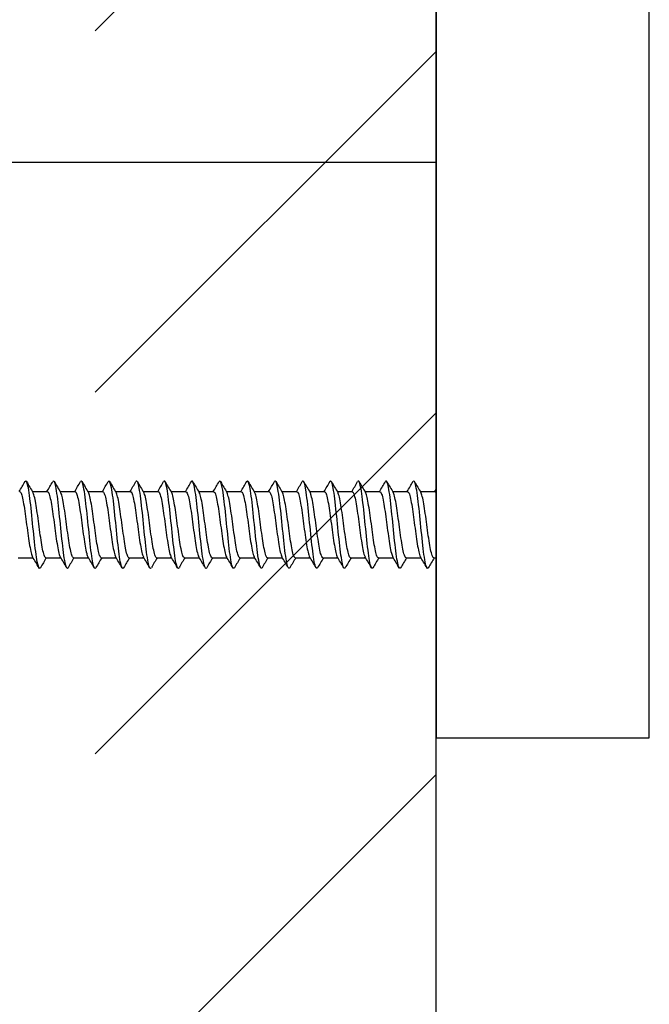
# Paper-space layout 'Layout1' of a CAD drawing. Units: millimetres. Extents: x 7 to 203, y 5 to 291.
# Drawn here: x 58 to 65, y 204 to 216 of the extents above; entities that cross this region are included whole.
import ezdxf
from ezdxf.enums import TextEntityAlignment as Align

# ---------------------------------------------------------------- set-up
doc = ezdxf.new("R2010")
doc.units = ezdxf.units.MM
for name, color, linetype in [('Default', 7, 'Continuous'), ('Layer1', 7, 'Continuous'), ('Layer50', 7, 'Continuous'), ('デフォルト', 7, 'Continuous')]:
    doc.layers.add(name, color=color, linetype=linetype)
doc.styles.add('SEACAD_Arial', font='arial.ttf')
doc.dimstyles.new('TPI_1_4', dxfattribs={"dimtxt": 6, "dimasz": 6, "dimexe": 3, "dimexo": 0, "dimgap": 1.5, "dimtad": 0, "dimtih": 1, "dimtoh": 1, "dimdec": 0, "dimlfac": 4, "dimtxsty": 'SEACAD_Arial', "dimblk1": '_SE_FILLED', "dimblk2": '_SE_FILLED', "dimsah": 1, "dimcen": 3, "dimadec": 0, "dimazin": 0, "dimtfac": 0.7, "dimtdec": 3, "dimtofl": 0, "dimtmove": 0, "dimatfit": 3, "dimfxl": 1, "dimarcsym": 0})

# ---------------------------------------------------------------- blocks, each defined once
blk = doc.blocks.new('DMBLK4')
at = {"layer": 'Default', "linetype": 'Continuous'}
for points in [[(28.832, 208.18), (30.832, 208.18), (29.832, 214.18)], [(28.832, 82.68), (29.832, 76.68), (30.832, 82.68)]]:
    blk.add_hatch(color=7, dxfattribs=at).paths.add_polyline_path(points)
at = {"layer": 'Default', "color": 7, "linetype": 'Continuous'}
for p, q in [((62.748, 214.18), (26.832, 214.18)), ((29.832, 214.18), (29.832, 150.53)), ((29.832, 140.33), (29.832, 76.68)), ((62.748, 76.68), (26.832, 76.68))]:
    blk.add_line(p, q, dxfattribs=at)
at = {"layer": 'Default', "color": 7, "linetype": 'Continuous', "style": 'SEACAD_Arial'}
blk.add_text('550', height=6, dxfattribs=at).set_placement((22.789, 148.43), align=Align.TOP_LEFT)
blk = doc.blocks.new('_SE_FILLED')
at = {"color": 0}
blk.add_line((0, 0), (-1, 0), dxfattribs=at)
blk.add_solid([(0, 0), (-1, -0.1665), (-1, 0.1665), (0, 0)], dxfattribs=at)

psp = doc.layouts.get("Layout1")

# ---------------------------------------------------------------- hatches: boundary and pattern name
at = {"layer": 'Layer50', "linetype": 'Continuous'}
h = psp.add_hatch(dxfattribs=at)
h.set_pattern_fill('LINE', scale=0.94488, angle=45, style=0)
h.paths.add_polyline_path([(62.748, 67.594), (62.748, 222.593), (58.748, 222.593), (58.748, 67.594)])

# ---------------------------------------------------------------- linework, layer by layer
at = {"layer": 'Default', "color": 7, "linetype": 'Continuous'}
for p, q in [((62.748, 215.805), (62.748, 215.805)), ((62.748, 215.805), (62.748, 215.805)), ((62.748, 212.555), (62.748, 215.805)), ((62.748, 212.555), (62.748, 215.805)), ((62.748, 215.805), (62.748, 215.805)), ((62.748, 215.555), (62.748, 215.555)), ((62.748, 212.805), (62.748, 212.805)), ((62.748, 212.555), (62.748, 212.555)), ((62.748, 212.555), (62.748, 212.555)), ((62.748, 212.555), (62.748, 212.555)), ((62.748, 212.08), (62.748, 212.08)), ((62.748, 211.03), (62.748, 212.08)), ((62.748, 212.08), (62.748, 211.03)), ((62.748, 210.28), (62.748, 210.28)), ((62.748, 208.805), (62.748, 208.805))]:
    psp.add_line(p, q, dxfattribs=at)
for major_axis in [(0, -6.75), (0, -5.625)]:
    psp.add_ellipse((62.748, 214.18), major_axis=major_axis, ratio=0.000015, dxfattribs=at)
for major_axis, start_param, end_param in [((0, -4.625), 1.92981, 4.353375), ((0, -1.375), 0, 3.141593), ((0, 1.375), 0, 3.141593), ((0, 4.625), 1.92981, 4.353375)]:
    psp.add_ellipse((62.748, 214.18), major_axis=major_axis, ratio=0.000015, start_param=start_param, end_param=end_param, dxfattribs=at)
at = {"layer": 'Layer1', "color": 7, "linetype": 'Continuous'}
psp.add_line((62.748, 207.43), (65.248, 207.43), dxfattribs=at)
psp.add_ellipse((65.248, 214.18), major_axis=(0, -6.75), ratio=0.000015, start_param=0, end_param=3.141593, dxfattribs=at)
at = {"layer": 'Layer50', "color": 7, "linetype": 'Continuous'}
psp.add_line((62.748, 67.594), (62.748, 222.593), dxfattribs=at)
at = {"layer": 'デフォルト', "color": 7, "linetype": 'Continuous'}
for p, q in [((58.189, 210.317), (58.013, 210.317)), ((58.513, 210.317), (58.338, 210.317)), ((58.838, 210.317), (58.663, 210.317)), ((59.163, 210.317), (58.988, 210.317)), ((59.488, 210.317), (59.313, 210.317)), ((59.813, 210.317), (59.638, 210.317)), ((60.138, 210.317), (59.963, 210.317)), ((60.463, 210.317), (60.289, 210.317)), ((60.788, 210.317), (60.614, 210.317)), ((61.113, 210.317), (60.939, 210.317)), ((61.438, 210.317), (61.264, 210.317)), ((61.763, 210.317), (61.589, 210.317)), ((62.088, 210.317), (61.914, 210.317)), ((62.413, 210.317), (62.239, 210.317)), ((62.738, 210.317), (62.564, 210.317)), ((57.845, 209.542), (58.02, 209.542)), ((58.17, 209.542), (58.345, 209.542)), ((58.495, 209.542), (58.67, 209.542)), ((58.82, 209.542), (58.995, 209.542)), ((59.145, 209.542), (59.32, 209.542)), ((59.47, 209.542), (59.645, 209.542)), ((59.795, 209.542), (59.97, 209.542)), ((60.12, 209.542), (60.295, 209.542)), ((60.445, 209.542), (60.62, 209.542)), ((60.77, 209.542), (60.945, 209.542)), ((61.095, 209.542), (61.27, 209.542)), ((61.42, 209.542), (61.595, 209.542)), ((61.745, 209.542), (61.92, 209.542)), ((62.07, 209.542), (62.245, 209.542)), ((62.395, 209.542), (62.57, 209.542)), ((62.72, 209.542), (62.748, 209.542))]:
    psp.add_line(p, q, dxfattribs=at)
for centre, radius, start, end in [((28.575, 227.634), 34.019, 329.401, 329.6306), ((87.674, 227.874), 34.467, 210.3951, 210.643), ((28.875, 227.646), 34.047, 329.405, 329.6347), ((88.746, 228.314), 35.334, 210.3957, 210.6374), ((29.375, 227.541), 33.843, 329.4076, 329.6388), ((89.367, 228.485), 35.676, 210.3928, 210.6318), ((29.845, 227.454), 33.674, 329.4091, 329.6416), ((89.503, 228.37), 35.455, 210.3867, 210.6269), ((30.281, 227.388), 33.545, 329.4098, 329.6432), ((89.204, 227.998), 34.729, 210.3788, 210.6236), ((30.682, 227.343), 33.457, 329.4096, 329.6438), ((88.568, 227.429), 33.612, 210.3707, 210.6234), ((31.047, 227.32), 33.411, 329.4089, 329.6435), ((87.711, 226.731), 32.239, 210.3646, 210.6276), ((31.376, 227.319), 33.407, 329.4075, 329.6422), ((86.779, 225.991), 30.78, 210.3584, 210.6349), ((31.666, 227.34), 33.447, 329.4058, 329.6403), ((86.859, 225.845), 30.495, 210.3546, 210.6343), ((31.918, 227.385), 33.533, 329.4038, 329.6377), ((87.289, 225.906), 30.616, 210.3526, 210.6311), ((32.131, 227.453), 33.665, 329.4016, 329.6347), ((87.589, 225.889), 30.586, 210.3506, 210.6292), ((32.302, 227.546), 33.845, 329.3993, 329.6312), ((87.733, 225.782), 30.376, 210.3487, 210.6289), ((32.43, 227.663), 34.074, 329.397, 329.6274), ((87.709, 225.576), 29.971, 210.3473, 210.6311), ((32.515, 227.807), 34.354, 329.3948, 329.6235), ((87.592, 225.317), 29.458, 210.3456, 210.6344), ((32.554, 227.978), 34.686, 329.3928, 329.6194), ((87.713, 225.197), 29.222, 210.3444, 210.6359), ((32.546, 228.176), 35.074, 329.3911, 329.4405), ((32.354, 194.346), 29.827, 30.3668, 30.6529), ((85.672, 193.281), 31.944, 149.3999, 149.6446), ((32.708, 194.362), 29.795, 30.3692, 30.6555), ((85.823, 193.382), 31.744, 149.397, 149.6428), ((33.039, 194.364), 29.788, 30.3713, 30.6576), ((85.766, 193.605), 31.301, 149.3916, 149.6403), ((33.351, 194.356), 29.803, 30.3731, 30.6592), ((85.534, 193.93), 30.656, 149.385, 149.6385), ((33.647, 194.338), 29.837, 30.3744, 30.6601), ((85.498, 194.141), 30.238, 149.3797, 149.6366), ((33.93, 194.313), 29.886, 30.3753, 30.6605), ((85.811, 194.146), 30.225, 149.3763, 149.6334), ((34.204, 194.283), 29.946, 30.3756, 30.6602), ((86.472, 193.945), 30.617, 149.3746, 149.6288), ((34.472, 194.249), 30.012, 30.3753, 30.6592), ((87.352, 193.616), 31.262, 149.3737, 149.6231), ((34.737, 194.215), 30.081, 30.3744, 30.6576), ((88.351, 193.218), 32.045, 149.3745, 149.6181), ((35.003, 194.182), 30.148, 30.3728, 30.6554), ((91.45, 191.577), 35.267, 149.3767, 149.5996), ((35.275, 194.152), 30.21, 30.3706, 30.6526), ((92.819, 190.961), 36.479, 149.3788, 149.5947), ((35.554, 194.127), 30.261, 30.3678, 30.6493), ((93.692, 190.639), 37.115, 149.3819, 149.5944), ((35.846, 194.109), 30.299, 30.3644, 30.6455), ((94.001, 190.651), 37.095, 149.3857, 149.5982), ((36.157, 194.103), 30.314, 30.3604, 30.6413), ((93.74, 191), 36.413, 149.389, 149.6053), ((36.627, 194.191), 30.144, 30.3555, 30.638), ((93.022, 191.618), 35.201, 149.3906, 149.6137)]:
    psp.add_arc(centre, radius, start, end, dxfattribs=at)
for points, knots in [([(58.107, 209.425), (58.107, 209.424), (58.106, 209.423), (58.094, 209.405), (58.082, 209.431), (58.057, 209.557), (58.045, 209.657), (58.021, 209.884), (58.009, 210.011), (57.985, 210.233), (57.973, 210.327), (57.949, 210.435), (57.938, 210.454), (57.927, 210.435)], [0, 0, 0, 0, 0.006871, 0.006871, 0.208053, 0.208053, 0.409236, 0.409236, 0.610418, 0.610418, 0.811601, 0.811601, 1, 1, 1, 1]), ([(58.432, 209.425), (58.432, 209.425), (58.432, 209.425), (58.42, 209.404), (58.408, 209.427), (58.384, 209.547), (58.372, 209.645), (58.347, 209.871), (58.335, 209.998), (58.311, 210.222), (58.299, 210.318), (58.275, 210.434), (58.263, 210.454), (58.252, 210.435)], [0, 0, 0, 0, 0.000398, 0.000398, 0.201473, 0.201473, 0.402548, 0.402548, 0.603623, 0.603623, 0.804698, 0.804698, 1, 1, 1, 1]), ([(58.757, 209.425), (58.746, 209.405), (58.734, 209.425), (58.71, 209.538), (58.698, 209.634), (58.674, 209.858), (58.662, 209.985), (58.637, 210.211), (58.625, 210.309), (58.601, 210.431), (58.589, 210.455), (58.577, 210.435), (58.577, 210.435), (58.577, 210.435)], [0, 0, 0, 0, 0.195084, 0.195084, 0.396004, 0.396004, 0.596924, 0.596924, 0.797843, 0.797843, 0.998763, 0.998763, 1, 1, 1, 1]), ([(59.082, 209.425), (59.071, 209.405), (59.06, 209.423), (59.036, 209.53), (59.024, 209.623), (59, 209.845), (58.988, 209.972), (58.964, 210.2), (58.952, 210.3), (58.927, 210.427), (58.915, 210.454), (58.903, 210.436), (58.902, 210.436), (58.902, 210.435)], [0, 0, 0, 0, 0.1883518, 0.1883518, 0.3892053, 0.3892053, 0.5900587, 0.5900587, 0.7909121, 0.7909121, 0.9917655, 0.9917655, 1, 1, 1, 1]), ([(59.407, 209.425), (59.396, 209.406), (59.386, 209.422), (59.363, 209.521), (59.35, 209.613), (59.326, 209.832), (59.314, 209.958), (59.29, 210.188), (59.278, 210.291), (59.254, 210.423), (59.242, 210.452), (59.229, 210.438), (59.228, 210.436), (59.227, 210.435)], [0, 0, 0, 0, 0.181249, 0.181249, 0.382131, 0.382131, 0.583013, 0.583013, 0.783895, 0.783895, 0.984777, 0.984777, 1, 1, 1, 1]), ([(59.732, 209.425), (59.722, 209.407), (59.711, 209.42), (59.689, 209.513), (59.677, 209.602), (59.653, 209.819), (59.641, 209.945), (59.616, 210.177), (59.604, 210.281), (59.58, 210.418), (59.568, 210.451), (59.555, 210.439), (59.553, 210.437), (59.552, 210.435)], [0, 0, 0, 0, 0.173796, 0.173796, 0.374795, 0.374795, 0.575795, 0.575795, 0.776794, 0.776794, 0.977793, 0.977793, 1, 1, 1, 1]), ([(60.057, 209.425), (60.047, 209.408), (60.037, 209.419), (60.015, 209.505), (60.003, 209.592), (59.979, 209.806), (59.967, 209.932), (59.943, 210.165), (59.931, 210.271), (59.906, 210.413), (59.894, 210.449), (59.88, 210.44), (59.879, 210.438), (59.877, 210.435)], [0, 0, 0, 0, 0.166106, 0.166106, 0.367284, 0.367284, 0.568461, 0.568461, 0.769638, 0.769638, 0.970815, 0.970815, 1, 1, 1, 1]), ([(60.382, 209.425), (60.373, 209.409), (60.363, 209.418), (60.341, 209.497), (60.329, 209.582), (60.305, 209.793), (60.293, 209.919), (60.269, 210.153), (60.257, 210.261), (60.233, 210.408), (60.221, 210.446), (60.206, 210.441), (60.204, 210.439), (60.202, 210.435)], [0, 0, 0, 0, 0.1583925, 0.1583925, 0.359757, 0.359757, 0.5611215, 0.5611215, 0.762486, 0.762486, 0.9638505, 0.9638505, 1, 1, 1, 1]), ([(60.707, 209.425), (60.698, 209.41), (60.689, 209.418), (60.668, 209.49), (60.656, 209.572), (60.632, 209.78), (60.619, 209.905), (60.595, 210.141), (60.583, 210.25), (60.559, 210.402), (60.547, 210.444), (60.532, 210.442), (60.53, 210.439), (60.527, 210.435)], [0, 0, 0, 0, 0.150749, 0.150749, 0.352289, 0.352289, 0.553828, 0.553828, 0.755368, 0.755368, 0.956908, 0.956908, 1, 1, 1, 1]), ([(61.031, 209.424), (61.023, 209.411), (61.015, 209.417), (60.994, 209.483), (60.982, 209.562), (60.958, 209.768), (60.946, 209.892), (60.922, 210.129), (60.909, 210.24), (60.885, 210.396), (60.873, 210.441), (60.858, 210.442), (60.855, 210.44), (60.852, 210.435)], [0, 0, 0, 0, 0.140989, 0.140989, 0.343156, 0.343156, 0.545324, 0.545324, 0.747491, 0.747491, 0.949658, 0.949658, 1, 1, 1, 1]), ([(61.356, 209.424), (61.348, 209.412), (61.34, 209.417), (61.32, 209.476), (61.308, 209.553), (61.284, 209.755), (61.272, 209.879), (61.248, 210.116), (61.236, 210.229), (61.212, 210.39), (61.2, 210.438), (61.184, 210.443), (61.181, 210.441), (61.177, 210.435)], [0, 0, 0, 0, 0.132848, 0.132848, 0.335251, 0.335251, 0.537653, 0.537653, 0.740055, 0.740055, 0.942458, 0.942458, 1, 1, 1, 1]), ([(61.681, 209.424), (61.674, 209.412), (61.666, 209.416), (61.647, 209.469), (61.635, 209.544), (61.61, 209.743), (61.598, 209.866), (61.574, 210.104), (61.562, 210.218), (61.538, 210.383), (61.526, 210.434), (61.51, 210.443), (61.506, 210.441), (61.502, 210.435)], [0, 0, 0, 0, 0.125035, 0.125035, 0.327599, 0.327599, 0.530162, 0.530162, 0.732726, 0.732726, 0.935289, 0.935289, 1, 1, 1, 1]), ([(62.006, 209.424), (61.999, 209.413), (61.992, 209.416), (61.973, 209.463), (61.961, 209.535), (61.937, 209.73), (61.925, 209.853), (61.9, 210.091), (61.888, 210.207), (61.864, 210.376), (61.852, 210.43), (61.836, 210.444), (61.831, 210.442), (61.827, 210.435)], [0, 0, 0, 0, 0.1176353, 0.1176353, 0.3202693, 0.3202693, 0.5229032, 0.5229032, 0.7255372, 0.7255372, 0.9281712, 0.9281712, 1, 1, 1, 1]), ([(62.331, 209.424), (62.325, 209.414), (62.318, 209.415), (62.299, 209.457), (62.287, 209.526), (62.263, 209.718), (62.251, 209.84), (62.227, 210.079), (62.215, 210.195), (62.191, 210.369), (62.178, 210.426), (62.162, 210.444), (62.157, 210.443), (62.152, 210.435)], [0, 0, 0, 0, 0.110838, 0.110838, 0.313412, 0.313412, 0.515986, 0.515986, 0.718561, 0.718561, 0.921135, 0.921135, 1, 1, 1, 1]), ([(62.656, 209.424), (62.65, 209.414), (62.644, 209.415), (62.626, 209.451), (62.613, 209.518), (62.589, 209.706), (62.577, 209.827), (62.553, 210.066), (62.541, 210.184), (62.517, 210.362), (62.505, 210.421), (62.488, 210.444), (62.482, 210.443), (62.477, 210.435)], [0, 0, 0, 0, 0.104663, 0.104663, 0.307047, 0.307047, 0.509431, 0.509431, 0.711815, 0.711815, 0.914199, 0.914199, 1, 1, 1, 1]), ([(57.864, 210.317), (57.867, 210.317), (57.871, 210.314), (57.875, 210.308), (57.88, 210.299), (57.886, 210.282), (57.892, 210.259), (57.898, 210.236), (57.904, 210.207), (57.91, 210.173), (57.916, 210.139), (57.921, 210.099), (57.927, 210.058), (57.933, 210.017), (57.939, 209.972), (57.945, 209.929), (57.951, 209.885), (57.957, 209.84), (57.962, 209.799), (57.968, 209.758), (57.974, 209.719), (57.98, 209.685), (57.986, 209.651), (57.992, 209.621), (57.998, 209.599), (58.003, 209.577), (58.009, 209.562), (58.014, 209.552)], [0, 0, 0, 0, 0.072773, 0.072773, 0.072773, 0.189685, 0.189685, 0.189685, 0.306558, 0.306558, 0.306558, 0.423473, 0.423473, 0.423473, 0.540343, 0.540343, 0.540343, 0.65726, 0.65726, 0.65726, 0.774128, 0.774128, 0.774128, 0.891046, 0.891046, 0.891046, 1, 1, 1, 1]), ([(58.17, 209.542), (58.169, 209.542), (58.168, 209.542), (58.167, 209.543), (58.161, 209.546), (58.155, 209.556), (58.149, 209.573), (58.144, 209.59), (58.138, 209.614), (58.132, 209.644), (58.126, 209.673), (58.12, 209.709), (58.114, 209.748), (58.108, 209.786), (58.103, 209.829), (58.097, 209.872), (58.091, 209.916), (58.085, 209.961), (58.079, 210.004), (58.073, 210.047), (58.067, 210.089), (58.061, 210.126), (58.055, 210.164), (58.05, 210.198), (58.044, 210.226), (58.038, 210.255), (58.032, 210.277), (58.026, 210.293), (58.024, 210.299), (58.021, 210.304), (58.019, 210.308)], [0, 0, 0, 0, 0.0208867, 0.0208867, 0.0208867, 0.1373512, 0.1373512, 0.1373512, 0.2538027, 0.2538027, 0.2538027, 0.3702635, 0.3702635, 0.3702635, 0.4867197, 0.4867197, 0.4867197, 0.6031766, 0.6031766, 0.6031766, 0.7196375, 0.7196375, 0.7196375, 0.8360905, 0.8360905, 0.8360905, 0.9525562, 0.9525562, 0.9525562, 1, 1, 1, 1]), ([(58.189, 210.317), (58.189, 210.317), (58.19, 210.317), (58.191, 210.317), (58.197, 210.314), (58.203, 210.304), (58.209, 210.287), (58.215, 210.27), (58.221, 210.246), (58.227, 210.217), (58.233, 210.187), (58.238, 210.152), (58.244, 210.113), (58.25, 210.075), (58.256, 210.032), (58.262, 209.989), (58.268, 209.946), (58.274, 209.901), (58.279, 209.858), (58.285, 209.815), (58.291, 209.773), (58.297, 209.735), (58.303, 209.697), (58.309, 209.662), (58.315, 209.634), (58.32, 209.606), (58.326, 209.583), (58.332, 209.567), (58.335, 209.561), (58.337, 209.556), (58.339, 209.552)], [0, 0, 0, 0, 0.0191289, 0.0191289, 0.0191289, 0.1360398, 0.1360398, 0.1360398, 0.2529232, 0.2529232, 0.2529232, 0.3698307, 0.3698307, 0.3698307, 0.486718, 0.486718, 0.486718, 0.603622, 0.603622, 0.603622, 0.7205138, 0.7205138, 0.7205138, 0.837414, 0.837414, 0.837414, 0.9543104, 0.9543104, 0.9543104, 1, 1, 1, 1]), ([(58.495, 209.542), (58.491, 209.542), (58.488, 209.545), (58.484, 209.551), (58.478, 209.561), (58.472, 209.578), (58.466, 209.601), (58.461, 209.624), (58.454, 209.654), (58.449, 209.688), (58.443, 209.722), (58.437, 209.762), (58.431, 209.803), (58.425, 209.845), (58.419, 209.889), (58.413, 209.933), (58.408, 209.977), (58.402, 210.021), (58.396, 210.062), (58.39, 210.103), (58.384, 210.142), (58.378, 210.176), (58.372, 210.21), (58.367, 210.239), (58.361, 210.262), (58.355, 210.283), (58.349, 210.299), (58.344, 210.308)], [0, 0, 0, 0, 0.0742345, 0.0742345, 0.0742345, 0.1905646, 0.1905646, 0.1905646, 0.3068466, 0.3068466, 0.3068466, 0.4231777, 0.4231777, 0.4231777, 0.5394585, 0.5394585, 0.5394585, 0.6557892, 0.6557892, 0.6557892, 0.7720695, 0.7720695, 0.7720695, 0.8883984, 0.8883984, 0.8883984, 1, 1, 1, 1]), ([(58.513, 210.317), (58.518, 210.317), (58.522, 210.313), (58.526, 210.306), (58.532, 210.296), (58.538, 210.278), (58.543, 210.254), (58.549, 210.23), (58.555, 210.199), (58.561, 210.164), (58.567, 210.129), (58.573, 210.09), (58.579, 210.048), (58.584, 210.006), (58.591, 209.962), (58.596, 209.918), (58.602, 209.874), (58.608, 209.83), (58.614, 209.789), (58.62, 209.748), (58.626, 209.71), (58.632, 209.677), (58.637, 209.644), (58.643, 209.615), (58.649, 209.593), (58.654, 209.575), (58.659, 209.561), (58.664, 209.552)], [0, 0, 0, 0, 0.082208, 0.082208, 0.082208, 0.199176, 0.199176, 0.199176, 0.316099, 0.316099, 0.316099, 0.433069, 0.433069, 0.433069, 0.54999, 0.54999, 0.54999, 0.666961, 0.666961, 0.666961, 0.783881, 0.783881, 0.783881, 0.900851, 0.900851, 0.900851, 1, 1, 1, 1]), ([(58.82, 209.542), (58.82, 209.542), (58.819, 209.542), (58.818, 209.542), (58.813, 209.544), (58.807, 209.553), (58.801, 209.569), (58.795, 209.585), (58.789, 209.608), (58.783, 209.637), (58.777, 209.666), (58.771, 209.7), (58.766, 209.738), (58.76, 209.776), (58.754, 209.819), (58.748, 209.862), (58.742, 209.905), (58.736, 209.95), (58.73, 209.993), (58.725, 210.036), (58.719, 210.079), (58.713, 210.117), (58.707, 210.155), (58.701, 210.191), (58.695, 210.22), (58.689, 210.249), (58.684, 210.272), (58.678, 210.289), (58.675, 210.297), (58.672, 210.304), (58.669, 210.308)], [0, 0, 0, 0, 0.0114761, 0.0114761, 0.0114761, 0.1276601, 0.1276601, 0.1276601, 0.2438222, 0.2438222, 0.2438222, 0.3600026, 0.3600026, 0.3600026, 0.476169, 0.476169, 0.476169, 0.5923457, 0.5923457, 0.5923457, 0.7085167, 0.7085167, 0.7085167, 0.8246896, 0.8246896, 0.8246896, 0.9408653, 0.9408653, 0.9408653, 1, 1, 1, 1]), ([(58.838, 210.317), (58.84, 210.317), (58.841, 210.317), (58.843, 210.316), (58.849, 210.312), (58.855, 210.301), (58.86, 210.283), (58.866, 210.265), (58.872, 210.24), (58.878, 210.209), (58.884, 210.179), (58.89, 210.143), (58.896, 210.104), (58.901, 210.065), (58.907, 210.022), (58.913, 209.978), (58.919, 209.935), (58.925, 209.89), (58.931, 209.847), (58.937, 209.805), (58.943, 209.763), (58.948, 209.726), (58.954, 209.688), (58.96, 209.655), (58.966, 209.627), (58.972, 209.6), (58.978, 209.578), (58.984, 209.564), (58.985, 209.559), (58.987, 209.556), (58.989, 209.552)], [0, 0, 0, 0, 0.028562, 0.028562, 0.028562, 0.145507, 0.145507, 0.145507, 0.262434, 0.262434, 0.262434, 0.379376, 0.379376, 0.379376, 0.496308, 0.496308, 0.496308, 0.613246, 0.613246, 0.613246, 0.730182, 0.730182, 0.730182, 0.847116, 0.847116, 0.847116, 0.964057, 0.964057, 0.964057, 1, 1, 1, 1]), ([(59.145, 209.542), (59.142, 209.542), (59.139, 209.544), (59.135, 209.549), (59.129, 209.557), (59.124, 209.573), (59.118, 209.595), (59.112, 209.618), (59.106, 209.647), (59.1, 209.68), (59.094, 209.713), (59.088, 209.752), (59.083, 209.793), (59.077, 209.834), (59.071, 209.878), (59.065, 209.922), (59.059, 209.966), (59.053, 210.01), (59.047, 210.052), (59.042, 210.093), (59.035, 210.133), (59.03, 210.168), (59.024, 210.202), (59.018, 210.233), (59.012, 210.256), (59.006, 210.28), (59, 210.297), (58.994, 210.307), (58.994, 210.308), (58.994, 210.308), (58.994, 210.309)], [0, 0, 0, 0, 0.064814, 0.064814, 0.064814, 0.180965, 0.180965, 0.180965, 0.297073, 0.297073, 0.297073, 0.413226, 0.413226, 0.413226, 0.529332, 0.529332, 0.529332, 0.645486, 0.645486, 0.645486, 0.761591, 0.761591, 0.761591, 0.877745, 0.877745, 0.877745, 0.993849, 0.993849, 0.993849, 1, 1, 1, 1]), ([(59.163, 210.317), (59.168, 210.317), (59.173, 210.312), (59.177, 210.303), (59.183, 210.292), (59.189, 210.273), (59.195, 210.248), (59.201, 210.223), (59.207, 210.191), (59.213, 210.156), (59.218, 210.12), (59.224, 210.08), (59.23, 210.038), (59.236, 209.996), (59.242, 209.951), (59.248, 209.907), (59.254, 209.864), (59.259, 209.82), (59.265, 209.779), (59.271, 209.739), (59.277, 209.701), (59.283, 209.669), (59.289, 209.636), (59.295, 209.609), (59.3, 209.588), (59.305, 209.572), (59.31, 209.56), (59.314, 209.552)], [0, 0, 0, 0, 0.091617, 0.091617, 0.091617, 0.208565, 0.208565, 0.208565, 0.325463, 0.325463, 0.325463, 0.442412, 0.442412, 0.442412, 0.559309, 0.559309, 0.559309, 0.676257, 0.676257, 0.676257, 0.793154, 0.793154, 0.793154, 0.9101, 0.9101, 0.9101, 1, 1, 1, 1]), ([(59.47, 209.542), (59.47, 209.542), (59.47, 209.542), (59.47, 209.542), (59.464, 209.542), (59.458, 209.55), (59.452, 209.565), (59.447, 209.58), (59.44, 209.602), (59.435, 209.63), (59.429, 209.658), (59.423, 209.692), (59.417, 209.729), (59.411, 209.767), (59.405, 209.809), (59.399, 209.851), (59.394, 209.894), (59.388, 209.939), (59.382, 209.983), (59.376, 210.026), (59.37, 210.069), (59.364, 210.108), (59.358, 210.147), (59.352, 210.183), (59.347, 210.212), (59.341, 210.242), (59.335, 210.267), (59.329, 210.285), (59.326, 210.295), (59.322, 210.303), (59.319, 210.308)], [0, 0, 0, 0, 0.002139, 0.002139, 0.002139, 0.118301, 0.118301, 0.118301, 0.234433, 0.234433, 0.234433, 0.350592, 0.350592, 0.350592, 0.466728, 0.466728, 0.466728, 0.582884, 0.582884, 0.582884, 0.699024, 0.699024, 0.699024, 0.815176, 0.815176, 0.815176, 0.931321, 0.931321, 0.931321, 1, 1, 1, 1]), ([(59.488, 210.317), (59.49, 210.317), (59.492, 210.316), (59.494, 210.315), (59.5, 210.31), (59.506, 210.297), (59.512, 210.278), (59.518, 210.259), (59.524, 210.233), (59.529, 210.202), (59.535, 210.171), (59.541, 210.134), (59.547, 210.094), (59.553, 210.055), (59.559, 210.011), (59.565, 209.968), (59.571, 209.924), (59.576, 209.879), (59.582, 209.837), (59.588, 209.794), (59.594, 209.753), (59.6, 209.717), (59.606, 209.68), (59.612, 209.647), (59.617, 209.621), (59.623, 209.594), (59.629, 209.574), (59.635, 209.56), (59.636, 209.557), (59.638, 209.555), (59.639, 209.552)], [0, 0, 0, 0, 0.03797, 0.03797, 0.03797, 0.154885, 0.154885, 0.154885, 0.271791, 0.271791, 0.271791, 0.388702, 0.388702, 0.388702, 0.505612, 0.505612, 0.505612, 0.62252, 0.62252, 0.62252, 0.739435, 0.739435, 0.739435, 0.856338, 0.856338, 0.856338, 0.973258, 0.973258, 0.973258, 1, 1, 1, 1]), ([(59.795, 209.542), (59.792, 209.542), (59.789, 209.544), (59.787, 209.547), (59.781, 209.554), (59.775, 209.569), (59.769, 209.59), (59.763, 209.611), (59.757, 209.639), (59.751, 209.672), (59.746, 209.705), (59.74, 209.743), (59.734, 209.783), (59.728, 209.824), (59.722, 209.868), (59.716, 209.912), (59.71, 209.955), (59.705, 210), (59.699, 210.042), (59.693, 210.084), (59.687, 210.124), (59.681, 210.159), (59.675, 210.194), (59.669, 210.226), (59.664, 210.25), (59.658, 210.275), (59.652, 210.293), (59.646, 210.305), (59.645, 210.306), (59.644, 210.307), (59.644, 210.308)], [0, 0, 0, 0, 0.0555998, 0.0555998, 0.0555998, 0.1718429, 0.1718429, 0.1718429, 0.2880496, 0.2880496, 0.2880496, 0.404296, 0.404296, 0.404296, 0.5204999, 0.5204999, 0.5204999, 0.6367488, 0.6367488, 0.6367488, 0.7529507, 0.7529507, 0.7529507, 0.8692009, 0.8692009, 0.8692009, 0.9854013, 0.9854013, 0.9854013, 1, 1, 1, 1]), ([(59.813, 210.317), (59.819, 210.317), (59.824, 210.311), (59.829, 210.3), (59.835, 210.288), (59.84, 210.268), (59.846, 210.242), (59.852, 210.216), (59.858, 210.183), (59.864, 210.147), (59.87, 210.111), (59.876, 210.07), (59.881, 210.028), (59.887, 209.985), (59.893, 209.94), (59.899, 209.897), (59.905, 209.853), (59.911, 209.81), (59.917, 209.77), (59.922, 209.73), (59.929, 209.693), (59.934, 209.661), (59.94, 209.63), (59.946, 209.603), (59.952, 209.583), (59.956, 209.57), (59.96, 209.559), (59.964, 209.552)], [0, 0, 0, 0, 0.1010693, 0.1010693, 0.1010693, 0.2180439, 0.2180439, 0.2180439, 0.3349675, 0.3349675, 0.3349675, 0.4519408, 0.4519408, 0.4519408, 0.5688644, 0.5688644, 0.5688644, 0.6858358, 0.6858358, 0.6858358, 0.8027603, 0.8027603, 0.8027603, 0.9197293, 0.9197293, 0.9197293, 1, 1, 1, 1]), ([(60.12, 209.542), (60.115, 209.542), (60.109, 209.549), (60.104, 209.562), (60.098, 209.575), (60.092, 209.597), (60.086, 209.623), (60.08, 209.65), (60.074, 209.683), (60.068, 209.72), (60.063, 209.757), (60.057, 209.799), (60.051, 209.841), (60.045, 209.884), (60.039, 209.929), (60.033, 209.972), (60.027, 210.016), (60.022, 210.059), (60.016, 210.098), (60.01, 210.138), (60.004, 210.174), (59.998, 210.205), (59.992, 210.236), (59.986, 210.262), (59.98, 210.28), (59.977, 210.292), (59.973, 210.302), (59.969, 210.308)], [0, 0, 0, 0, 0.109221, 0.109221, 0.109221, 0.225603, 0.225603, 0.225603, 0.342019, 0.342019, 0.342019, 0.458404, 0.458404, 0.458404, 0.574817, 0.574817, 0.574817, 0.691206, 0.691206, 0.691206, 0.807616, 0.807616, 0.807616, 0.924009, 0.924009, 0.924009, 1, 1, 1, 1]), ([(60.138, 210.317), (60.141, 210.317), (60.143, 210.316), (60.146, 210.313), (60.152, 210.307), (60.157, 210.294), (60.163, 210.274), (60.169, 210.254), (60.175, 210.226), (60.181, 210.194), (60.187, 210.162), (60.193, 210.125), (60.198, 210.085), (60.204, 210.045), (60.21, 210.001), (60.216, 209.957), (60.222, 209.914), (60.228, 209.869), (60.234, 209.827), (60.239, 209.785), (60.245, 209.744), (60.251, 209.708), (60.257, 209.672), (60.263, 209.64), (60.269, 209.615), (60.275, 209.589), (60.281, 209.569), (60.286, 209.557), (60.287, 209.556), (60.288, 209.554), (60.289, 209.553)], [0, 0, 0, 0, 0.047388, 0.047388, 0.047388, 0.164371, 0.164371, 0.164371, 0.281354, 0.281354, 0.281354, 0.398333, 0.398333, 0.398333, 0.515321, 0.515321, 0.515321, 0.632296, 0.632296, 0.632296, 0.749289, 0.749289, 0.749289, 0.86626, 0.86626, 0.86626, 0.983257, 0.983257, 0.983257, 1, 1, 1, 1]), ([(60.445, 209.542), (60.443, 209.542), (60.44, 209.543), (60.438, 209.546), (60.432, 209.552), (60.427, 209.565), (60.421, 209.585), (60.415, 209.605), (60.409, 209.632), (60.403, 209.664), (60.397, 209.696), (60.391, 209.734), (60.385, 209.774), (60.38, 209.814), (60.374, 209.857), (60.368, 209.901), (60.362, 209.945), (60.356, 209.989), (60.35, 210.032), (60.344, 210.074), (60.338, 210.115), (60.332, 210.151), (60.327, 210.187), (60.321, 210.219), (60.315, 210.244), (60.309, 210.27), (60.303, 210.289), (60.297, 210.302), (60.296, 210.304), (60.295, 210.306), (60.294, 210.307)], [0, 0, 0, 0, 0.046464, 0.046464, 0.046464, 0.1631, 0.1631, 0.1631, 0.279707, 0.279707, 0.279707, 0.396347, 0.396347, 0.396347, 0.512951, 0.512951, 0.512951, 0.629594, 0.629594, 0.629594, 0.746196, 0.746196, 0.746196, 0.862841, 0.862841, 0.862841, 0.979441, 0.979441, 0.979441, 1, 1, 1, 1]), ([(60.463, 210.317), (60.469, 210.317), (60.475, 210.31), (60.48, 210.297), (60.486, 210.283), (60.492, 210.262), (60.498, 210.235), (60.503, 210.208), (60.51, 210.175), (60.515, 210.138), (60.521, 210.101), (60.527, 210.06), (60.533, 210.017), (60.539, 209.975), (60.545, 209.93), (60.551, 209.886), (60.556, 209.843), (60.562, 209.799), (60.568, 209.76), (60.574, 209.721), (60.58, 209.684), (60.586, 209.654), (60.592, 209.623), (60.598, 209.597), (60.603, 209.579), (60.607, 209.567), (60.61, 209.559), (60.614, 209.553)], [0, 0, 0, 0, 0.11054, 0.11054, 0.11054, 0.227569, 0.227569, 0.227569, 0.344549, 0.344549, 0.344549, 0.461576, 0.461576, 0.461576, 0.578556, 0.578556, 0.578556, 0.695581, 0.695581, 0.695581, 0.812564, 0.812564, 0.812564, 0.929585, 0.929585, 0.929585, 1, 1, 1, 1]), ([(60.77, 209.542), (60.765, 209.542), (60.76, 209.548), (60.755, 209.559), (60.749, 209.571), (60.743, 209.591), (60.737, 209.617), (60.732, 209.643), (60.726, 209.675), (60.72, 209.711), (60.714, 209.748), (60.708, 209.789), (60.702, 209.831), (60.696, 209.873), (60.69, 209.918), (60.685, 209.962), (60.679, 210.005), (60.673, 210.049), (60.667, 210.089), (60.661, 210.129), (60.655, 210.166), (60.649, 210.198), (60.644, 210.229), (60.638, 210.256), (60.632, 210.276), (60.628, 210.29), (60.623, 210.3), (60.619, 210.307)], [0, 0, 0, 0, 0.1001, 0.1001, 0.1001, 0.216765, 0.216765, 0.216765, 0.33347, 0.33347, 0.33347, 0.450138, 0.450138, 0.450138, 0.56684, 0.56684, 0.56684, 0.683511, 0.683511, 0.683511, 0.80021, 0.80021, 0.80021, 0.916884, 0.916884, 0.916884, 1, 1, 1, 1]), ([(60.788, 210.317), (60.791, 210.317), (60.794, 210.315), (60.797, 210.312), (60.803, 210.305), (60.809, 210.29), (60.815, 210.269), (60.82, 210.247), (60.826, 210.219), (60.832, 210.187), (60.838, 210.154), (60.844, 210.116), (60.85, 210.075), (60.856, 210.034), (60.862, 209.99), (60.867, 209.947), (60.873, 209.903), (60.879, 209.858), (60.885, 209.817), (60.891, 209.775), (60.897, 209.734), (60.903, 209.699), (60.909, 209.664), (60.915, 209.633), (60.92, 209.608), (60.926, 209.584), (60.932, 209.565), (60.938, 209.555), (60.938, 209.554), (60.939, 209.553), (60.939, 209.553)], [0, 0, 0, 0, 0.0567438, 0.0567438, 0.0567438, 0.1737312, 0.1737312, 0.1737312, 0.2907284, 0.2907284, 0.2907284, 0.4077119, 0.4077119, 0.4077119, 0.5247137, 0.5247137, 0.5247137, 0.6416933, 0.6416933, 0.6416933, 0.7586995, 0.7586995, 0.7586995, 0.8756756, 0.8756756, 0.8756756, 0.9926857, 0.9926857, 0.9926857, 1, 1, 1, 1]), ([(61.095, 209.542), (61.093, 209.542), (61.091, 209.543), (61.09, 209.544), (61.084, 209.549), (61.078, 209.561), (61.072, 209.58), (61.066, 209.599), (61.06, 209.626), (61.054, 209.657), (61.049, 209.688), (61.043, 209.724), (61.037, 209.764), (61.031, 209.804), (61.025, 209.847), (61.019, 209.89), (61.013, 209.934), (61.008, 209.979), (61.002, 210.021), (60.996, 210.064), (60.99, 210.105), (60.984, 210.142), (60.978, 210.178), (60.972, 210.211), (60.966, 210.238), (60.961, 210.264), (60.954, 210.285), (60.949, 210.299), (60.947, 210.302), (60.946, 210.305), (60.944, 210.307)], [0, 0, 0, 0, 0.0371051, 0.0371051, 0.0371051, 0.1537524, 0.1537524, 0.1537524, 0.2703806, 0.2703806, 0.2703806, 0.3870324, 0.3870324, 0.3870324, 0.503657, 0.503657, 0.503657, 0.6203129, 0.6203129, 0.6203129, 0.7369341, 0.7369341, 0.7369341, 0.8535935, 0.8535935, 0.8535935, 0.9702118, 0.9702118, 0.9702118, 1, 1, 1, 1]), ([(61.113, 210.317), (61.114, 210.317), (61.114, 210.317), (61.114, 210.317), (61.12, 210.317), (61.126, 210.309), (61.132, 210.294), (61.137, 210.279), (61.143, 210.256), (61.149, 210.229), (61.155, 210.201), (61.161, 210.167), (61.167, 210.129), (61.173, 210.092), (61.179, 210.05), (61.184, 210.007), (61.19, 209.964), (61.196, 209.919), (61.202, 209.876), (61.208, 209.832), (61.214, 209.789), (61.22, 209.751), (61.225, 209.712), (61.231, 209.676), (61.237, 209.646), (61.243, 209.616), (61.249, 209.592), (61.255, 209.574), (61.258, 209.565), (61.261, 209.558), (61.264, 209.553)], [0, 0, 0, 0, 0.002951, 0.002951, 0.002951, 0.119922, 0.119922, 0.119922, 0.236939, 0.236939, 0.236939, 0.353911, 0.353911, 0.353911, 0.470925, 0.470925, 0.470925, 0.587899, 0.587899, 0.587899, 0.704911, 0.704911, 0.704911, 0.821887, 0.821887, 0.821887, 0.938896, 0.938896, 0.938896, 1, 1, 1, 1]), ([(61.42, 209.542), (61.416, 209.542), (61.411, 209.547), (61.407, 209.556), (61.401, 209.567), (61.395, 209.586), (61.389, 209.611), (61.383, 209.636), (61.377, 209.667), (61.371, 209.703), (61.366, 209.738), (61.359, 209.779), (61.354, 209.821), (61.348, 209.863), (61.342, 209.907), (61.336, 209.951), (61.33, 209.995), (61.324, 210.039), (61.318, 210.079), (61.313, 210.119), (61.307, 210.157), (61.301, 210.19), (61.295, 210.222), (61.289, 210.25), (61.283, 210.271), (61.279, 210.287), (61.274, 210.3), (61.269, 210.307)], [0, 0, 0, 0, 0.090678, 0.090678, 0.090678, 0.207315, 0.207315, 0.207315, 0.323997, 0.323997, 0.323997, 0.440636, 0.440636, 0.440636, 0.557315, 0.557315, 0.557315, 0.673956, 0.673956, 0.673956, 0.790633, 0.790633, 0.790633, 0.907277, 0.907277, 0.907277, 1, 1, 1, 1]), ([(61.438, 210.317), (61.442, 210.317), (61.445, 210.315), (61.448, 210.31), (61.454, 210.302), (61.46, 210.286), (61.466, 210.263), (61.472, 210.241), (61.478, 210.212), (61.484, 210.179), (61.49, 210.145), (61.496, 210.106), (61.501, 210.065), (61.507, 210.024), (61.513, 209.98), (61.519, 209.936), (61.525, 209.892), (61.531, 209.848), (61.537, 209.806), (61.542, 209.765), (61.548, 209.725), (61.554, 209.691), (61.56, 209.656), (61.566, 209.626), (61.572, 209.603), (61.577, 209.58), (61.583, 209.562), (61.589, 209.553)], [0, 0, 0, 0, 0.066074, 0.066074, 0.066074, 0.183062, 0.183062, 0.183062, 0.300069, 0.300069, 0.300069, 0.417053, 0.417053, 0.417053, 0.534065, 0.534065, 0.534065, 0.651046, 0.651046, 0.651046, 0.768061, 0.768061, 0.768061, 0.885039, 0.885039, 0.885039, 1, 1, 1, 1]), ([(61.745, 209.542), (61.744, 209.542), (61.742, 209.543), (61.741, 209.543), (61.735, 209.547), (61.729, 209.558), (61.723, 209.576), (61.717, 209.594), (61.712, 209.619), (61.706, 209.649), (61.7, 209.679), (61.694, 209.715), (61.688, 209.755), (61.682, 209.794), (61.676, 209.837), (61.671, 209.88), (61.665, 209.923), (61.659, 209.968), (61.653, 210.011), (61.647, 210.054), (61.641, 210.096), (61.635, 210.133), (61.63, 210.17), (61.624, 210.204), (61.618, 210.231), (61.612, 210.259), (61.606, 210.281), (61.6, 210.295), (61.598, 210.3), (61.596, 210.304), (61.594, 210.307)], [0, 0, 0, 0, 0.027736, 0.027736, 0.027736, 0.144459, 0.144459, 0.144459, 0.261173, 0.261173, 0.261173, 0.377901, 0.377901, 0.377901, 0.494611, 0.494611, 0.494611, 0.611343, 0.611343, 0.611343, 0.72805, 0.72805, 0.72805, 0.844786, 0.844786, 0.844786, 0.961489, 0.961489, 0.961489, 1, 1, 1, 1]), ([(61.763, 210.317), (61.764, 210.317), (61.765, 210.317), (61.765, 210.317), (61.771, 210.315), (61.777, 210.306), (61.783, 210.29), (61.789, 210.274), (61.795, 210.251), (61.801, 210.222), (61.806, 210.193), (61.812, 210.158), (61.818, 210.12), (61.824, 210.082), (61.83, 210.04), (61.836, 209.996), (61.842, 209.953), (61.848, 209.908), (61.853, 209.865), (61.859, 209.822), (61.865, 209.78), (61.871, 209.741), (61.877, 209.703), (61.883, 209.668), (61.889, 209.639), (61.895, 209.61), (61.9, 209.587), (61.906, 209.57), (61.909, 209.563), (61.911, 209.557), (61.914, 209.553)], [0, 0, 0, 0, 0.012352, 0.012352, 0.012352, 0.12932, 0.12932, 0.12932, 0.24633, 0.24633, 0.24633, 0.363299, 0.363299, 0.363299, 0.480307, 0.480307, 0.480307, 0.597279, 0.597279, 0.597279, 0.714283, 0.714283, 0.714283, 0.831259, 0.831259, 0.831259, 0.94826, 0.94826, 0.94826, 1, 1, 1, 1]), ([(62.07, 209.542), (62.066, 209.542), (62.062, 209.546), (62.058, 209.553), (62.052, 209.563), (62.046, 209.581), (62.04, 209.605), (62.034, 209.629), (62.029, 209.66), (62.023, 209.694), (62.017, 209.729), (62.011, 209.769), (62.005, 209.811), (61.999, 209.852), (61.993, 209.897), (61.988, 209.94), (61.982, 209.984), (61.976, 210.028), (61.97, 210.069), (61.964, 210.11), (61.958, 210.149), (61.952, 210.182), (61.947, 210.215), (61.94, 210.244), (61.935, 210.266), (61.93, 210.284), (61.924, 210.299), (61.919, 210.307)], [0, 0, 0, 0, 0.081384, 0.081384, 0.081384, 0.198166, 0.198166, 0.198166, 0.314996, 0.314996, 0.314996, 0.431778, 0.431778, 0.431778, 0.548606, 0.548606, 0.548606, 0.66539, 0.66539, 0.66539, 0.782215, 0.782215, 0.782215, 0.899001, 0.899001, 0.899001, 1, 1, 1, 1]), ([(62.088, 210.317), (62.092, 210.317), (62.096, 210.314), (62.1, 210.308), (62.106, 210.298), (62.112, 210.281), (62.117, 210.258), (62.123, 210.235), (62.129, 210.205), (62.135, 210.17), (62.141, 210.136), (62.147, 210.097), (62.153, 210.055), (62.159, 210.014), (62.164, 209.969), (62.17, 209.926), (62.176, 209.882), (62.182, 209.838), (62.188, 209.796), (62.194, 209.755), (62.2, 209.716), (62.205, 209.683), (62.211, 209.649), (62.217, 209.62), (62.223, 209.597), (62.228, 209.577), (62.234, 209.562), (62.239, 209.553)], [0, 0, 0, 0, 0.075457, 0.075457, 0.075457, 0.192453, 0.192453, 0.192453, 0.309478, 0.309478, 0.309478, 0.426471, 0.426471, 0.426471, 0.543499, 0.543499, 0.543499, 0.660489, 0.660489, 0.660489, 0.777521, 0.777521, 0.777521, 0.894508, 0.894508, 0.894508, 1, 1, 1, 1]), ([(62.395, 209.542), (62.394, 209.542), (62.393, 209.542), (62.392, 209.543), (62.387, 209.545), (62.381, 209.555), (62.375, 209.572), (62.369, 209.589), (62.363, 209.613), (62.357, 209.642), (62.351, 209.671), (62.346, 209.707), (62.34, 209.745), (62.334, 209.784), (62.328, 209.826), (62.322, 209.869), (62.316, 209.913), (62.31, 209.958), (62.304, 210.001), (62.298, 210.044), (62.293, 210.086), (62.287, 210.124), (62.281, 210.162), (62.275, 210.196), (62.269, 210.225), (62.263, 210.253), (62.257, 210.276), (62.252, 210.292), (62.249, 210.298), (62.247, 210.303), (62.245, 210.307)], [0, 0, 0, 0, 0.018362, 0.018362, 0.018362, 0.135252, 0.135252, 0.135252, 0.252143, 0.252143, 0.252143, 0.369038, 0.369038, 0.369038, 0.485925, 0.485925, 0.485925, 0.602825, 0.602825, 0.602825, 0.719708, 0.719708, 0.719708, 0.836613, 0.836613, 0.836613, 0.953492, 0.953492, 0.953492, 1, 1, 1, 1]), ([(62.413, 210.317), (62.415, 210.317), (62.416, 210.317), (62.417, 210.316), (62.422, 210.314), (62.429, 210.303), (62.434, 210.286), (62.44, 210.269), (62.446, 210.244), (62.452, 210.215), (62.458, 210.185), (62.464, 210.149), (62.47, 210.111), (62.476, 210.072), (62.481, 210.029), (62.487, 209.986), (62.493, 209.943), (62.499, 209.898), (62.505, 209.855), (62.511, 209.812), (62.517, 209.77), (62.522, 209.732), (62.528, 209.695), (62.534, 209.66), (62.54, 209.632), (62.546, 209.604), (62.552, 209.582), (62.558, 209.566), (62.56, 209.561), (62.562, 209.556), (62.564, 209.553)], [0, 0, 0, 0, 0.02177, 0.02177, 0.02177, 0.138732, 0.138732, 0.138732, 0.255731, 0.255731, 0.255731, 0.372696, 0.372696, 0.372696, 0.489691, 0.489691, 0.489691, 0.60666, 0.60666, 0.60666, 0.723652, 0.723652, 0.723652, 0.840624, 0.840624, 0.840624, 0.957613, 0.957613, 0.957613, 1, 1, 1, 1]), ([(62.72, 209.542), (62.717, 209.542), (62.713, 209.545), (62.709, 209.551), (62.704, 209.56), (62.697, 209.576), (62.692, 209.599), (62.686, 209.622), (62.68, 209.652), (62.674, 209.686), (62.668, 209.72), (62.662, 209.759), (62.656, 209.8), (62.651, 209.842), (62.645, 209.886), (62.639, 209.93), (62.633, 209.974), (62.627, 210.018), (62.621, 210.059), (62.615, 210.1), (62.61, 210.14), (62.604, 210.174), (62.598, 210.208), (62.592, 210.237), (62.586, 210.26), (62.581, 210.281), (62.575, 210.297), (62.57, 210.307)], [0, 0, 0, 0, 0.0721198, 0.0721198, 0.0721198, 0.1890984, 0.1890984, 0.1890984, 0.3061272, 0.3061272, 0.3061272, 0.4231053, 0.4231053, 0.4231053, 0.5401323, 0.5401323, 0.5401323, 0.657111, 0.657111, 0.657111, 0.7741359, 0.7741359, 0.7741359, 0.8911158, 0.8911158, 0.8911158, 1, 1, 1, 1])]:
    psp.add_open_spline(points, degree=3, knots=knots, dxfattribs=at)
psp.add_open_spline([(62.738, 210.317), (62.742, 210.317), (62.745, 210.315), (62.748, 210.31)], degree=3, dxfattribs=at)

# ---------------------------------------------------------------- dimensions: what is measured, and where the dimension line sits
at = {"layer": 'Default', "color": 7, "linetype": 'Continuous'}
dim = psp.add_linear_dim(base=(29.832, 214.18), p1=(62.748, 214.18), p2=(62.748, 76.68), angle=270, text='\\A1;<>', dimstyle='TPI_1_4', dxfattribs=at)
dim.commit()
dim.dimension.update_dxf_attribs({"geometry": 'DMBLK4', "text_midpoint": (29.832, 145.43), "dimtype": 161})

doc.saveas('drawing.dxf')
